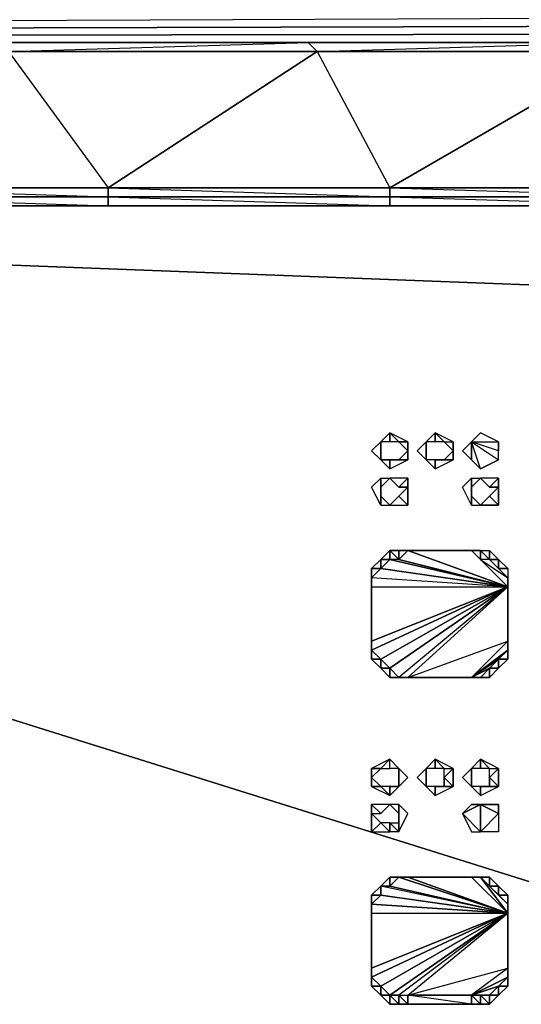
# Model space of a CAD drawing. Units: inches. Extents: x 61858.4 to 61889.6, y -28.8 to 0.
# Drawn here: x 61883.3 to 61885.6, y -25.9 to -21.4 of the extents above; entities that cross this region are included whole.
import ezdxf

# ---------------------------------------------------------------- set-up
doc = ezdxf.new("R2010")
doc.units = ezdxf.units.IN
doc.header["$MEASUREMENT"] = 0
doc.layers.get('0').update_dxf_attribs({"true_color": 0xb1581a})

msp = doc.modelspace()

# ---------------------------------------------------------------- linework, layer by layer
at = {"color": 164}
for points in [[(61889.5741, -21.3929), (61889.5741, -2.3781), (61889.5741, -2.2948), (61889.5325, -2.2532), (61889.4492, -2.2532), (61889.5741, -21.3929), (61858.4866, -21.5179)], [(61889.5741, -21.3929), (61889.5741, -21.4346), (61858.4866, -21.5179)], [(61874.6559, -21.5179), (61876.0717, -21.5179), (61877.4892, -21.5179), (61878.9068, -21.5179), (61880.3643, -21.5179), (61881.7819, -21.5179), (61883.1977, -21.5179), (61884.6153, -21.5179), (61886.0311, -21.5179), (61887.4487, -21.5179), (61888.8662, -21.5179), (61888.9079, -21.5179), (61887.4903, -21.5179), (61887.4487, -21.5179), (61888.8662, -21.5179)], [(61883.1977, -21.5179), (61883.2393, -21.5595), (61883.6974, -22.1859), (61882.4065, -22.1859), (61883.6974, -22.2275), (61883.6974, -22.1859), (61884.6569, -21.5595), (61883.2393, -21.5595), (61884.6153, -21.5179)], [(61884.6153, -21.5179), (61884.6569, -21.5595), (61884.99, -22.1859), (61883.6974, -22.1859), (61884.99, -22.2275), (61884.99, -22.1859), (61886.0727, -21.5595), (61886.3243, -22.1859), (61884.99, -22.1859), (61886.3243, -22.2275), (61886.3243, -22.1859), (61887.4903, -21.5595), (61886.0727, -21.5595), (61887.4903, -21.5179)], [(61888.9079, -21.5595), (61887.7401, -22.2275), (61887.6152, -22.1859), (61887.6152, -22.2275), (61886.3243, -22.2275), (61886.3243, -22.1859), (61886.3243, -22.2275), (61884.99, -22.2275), (61884.99, -22.1859), (61886.3243, -22.1859), (61888.9079, -21.5595), (61887.6152, -22.1859), (61886.3243, -22.1859), (61887.6152, -22.2275), (61887.6152, -22.1859), (61886.3243, -22.1859), (61884.99, -22.1859), (61886.0727, -21.5595), (61887.4903, -21.5595)], [(61887.6152, -22.2691), (61886.3243, -22.2691), (61884.99, -22.2691), (61883.6974, -22.2691), (61882.4065, -22.2691), (61881.1138, -22.2691), (61879.8229, -22.2691), (61878.5303, -22.2691), (61877.1978, -22.2691), (61875.9051, -22.2691), (61874.6142, -22.2691)]]:
    msp.add_lwpolyline(points, dxfattribs=at)
for points in [[(61858.4866, -21.5179), (61889.5325, -21.4762), (61889.5741, -21.4346), (61889.5325, -21.4762), (61889.5741, -21.4346), (61889.5741, -21.3929)], [(61858.4866, -21.5179), (61889.5741, -21.4346), (61889.5325, -21.4762), (61889.4492, -21.5179), (61889.5325, -21.4762)], [(61883.2393, -21.5595), (61883.1977, -21.5179), (61884.6153, -21.5179), (61884.6569, -21.5595)], [(61883.1977, -21.5179), (61884.6153, -21.5179)], [(61883.1977, -21.5179), (61884.6153, -21.5179)], [(61884.6569, -21.5595), (61884.6153, -21.5179), (61886.0311, -21.5179), (61886.0727, -21.5595)], [(61884.6153, -21.5179), (61886.0311, -21.5179)], [(61884.6153, -21.5179), (61886.0311, -21.5179)], [(61886.0311, -21.5179), (61886.0727, -21.5595), (61884.6569, -21.5595)], [(61883.6974, -22.1859), (61882.4065, -22.1859), (61883.2393, -21.5595), (61884.6569, -21.5595)], [(61884.99, -22.1859), (61883.6974, -22.1859), (61884.6569, -21.5595), (61886.0727, -21.5595)], [(61883.6974, -22.1859), (61883.6974, -22.2275), (61882.4065, -22.2275), (61882.4065, -22.1859)], [(61884.99, -22.2275), (61883.6974, -22.2275), (61883.6974, -22.1859), (61884.99, -22.1859)], [(61883.6974, -22.2691), (61882.4065, -22.2691), (61882.4065, -22.2275), (61883.6974, -22.2275)], [(61883.6974, -22.2275), (61882.4065, -22.2275), (61883.6974, -22.2691)], [(61884.99, -22.2691), (61883.6974, -22.2691), (61883.6974, -22.2275), (61884.99, -22.2275)], [(61884.99, -22.2275), (61883.6974, -22.2275), (61884.99, -22.2691)], [(61886.3243, -22.2691), (61884.99, -22.2691), (61884.99, -22.2275), (61886.3243, -22.2275)], [(61886.3243, -22.2275), (61884.99, -22.2275), (61886.3243, -22.2691)], [(61883.6974, -22.2691), (61882.4065, -22.2691)], [(61884.99, -22.2691), (61883.6974, -22.2691)], [(61886.3243, -22.2691), (61884.99, -22.2691)]]:
    msp.add_lwpolyline(points, close=True, dxfattribs=at)
at = {"color": 116}
for points in [[(61876.1133, -22.2691), (61888.1149, -22.7272)], [(61885.3648, -23.8533), (61885.0733, -23.8533), (61885.5314, -24.0199)], [(61885.5314, -24.0199), (61884.9067, -23.9782), (61884.9484, -23.9366)], [(61885.5314, -24.0199), (61884.9484, -23.9366), (61884.99, -23.8949)], [(61884.9484, -23.9366), (61885.5314, -24.0199)], [(61884.99, -23.8949), (61885.5314, -24.0199)], [(61885.4481, -23.8949), (61885.4065, -23.8949), (61885.5314, -23.9782)], [(61885.4481, -23.8949), (61885.4065, -23.8949), (61885.5314, -23.9782), (61885.4897, -23.9366)], [(61885.4897, -23.9366), (61885.4481, -23.8949)], [(61885.4897, -23.9366), (61885.4481, -23.8949), (61885.5314, -23.9782)], [(61885.5314, -24.0199), (61884.9067, -24.3113), (61884.9484, -24.353)], [(61885.5314, -24.0199), (61884.9484, -24.353), (61884.99, -24.3946)], [(61885.5314, -24.0199), (61884.99, -24.3946), (61884.9484, -24.353)], [(61885.5314, -24.0199), (61885.0317, -24.4363), (61884.99, -24.3946)], [(61885.5314, -24.0199), (61885.0317, -24.4363), (61885.0733, -24.4363)], [(61882.2399, -24.3113), (61885.6979, -25.3958)], [(61885.3648, -24.4363), (61885.5314, -24.3113), (61885.4897, -24.353)], [(61885.3648, -24.4363), (61885.4481, -24.3946), (61885.4897, -24.353)], [(61885.3648, -24.4363), (61885.4897, -24.353), (61885.4481, -24.3946)], [(61885.3648, -24.4363), (61885.4065, -24.4363), (61885.4481, -24.3946)], [(61885.3648, -24.4363), (61885.4065, -24.4363), (61885.4481, -24.3946)], [(61885.3648, -25.3541), (61885.0733, -25.3541), (61885.5314, -25.5207)], [(61885.4481, -25.3958), (61885.4065, -25.3541), (61885.5314, -25.4791)], [(61885.5314, -25.5207), (61884.9484, -25.3958), (61884.99, -25.3958)], [(61884.99, -25.3958), (61885.5314, -25.5207)], [(61885.4897, -25.3958), (61885.4481, -25.3958)], [(61885.5314, -25.5207), (61884.9067, -25.8139), (61884.9484, -25.8556)], [(61885.5314, -25.5207), (61884.9484, -25.8556), (61884.99, -25.8972)], [(61885.5314, -25.5207), (61884.99, -25.8972), (61884.9484, -25.8556)], [(61885.5314, -25.5207), (61885.0317, -25.8972), (61884.99, -25.8972)], [(61885.5314, -25.5207), (61885.0317, -25.8972), (61885.0733, -25.8972)], [(61885.3648, -25.8972), (61885.5314, -25.8139), (61885.4897, -25.8556)], [(61885.3648, -25.8972), (61885.4481, -25.8972), (61885.4897, -25.8556)], [(61885.3648, -25.8972), (61885.4897, -25.8556), (61885.4481, -25.8972)], [(61885.3648, -25.8972), (61885.4065, -25.8972), (61885.4481, -25.8972)], [(61885.3648, -25.8972), (61885.4065, -25.8972), (61885.4481, -25.8972)]]:
    msp.add_lwpolyline(points, close=True, dxfattribs=at)
at = {"color": 213}
for points in [[(61885.0317, -23.3536), (61884.99, -23.3536), (61884.99, -23.3119), (61884.99, -23.3536), (61884.9484, -23.3536), (61884.9484, -23.3952), (61884.9484, -23.4369), (61884.9484, -23.3952), (61884.9484, -23.3536), (61884.99, -23.3119), (61885.0317, -23.3536), (61885.0733, -23.3536)], [(61884.99, -23.3536), (61884.9484, -23.3536), (61884.99, -23.3119)], [(61885.0317, -23.3536), (61885.0733, -23.3536), (61884.99, -23.3119)], [(61885.115, -23.3952), (61885.1566, -23.3536), (61885.1566, -23.3952), (61885.1566, -23.4369), (61885.1566, -23.3536), (61885.1982, -23.3119), (61885.2399, -23.3536), (61885.2815, -23.3536), (61885.2815, -23.3952), (61885.2815, -23.4369), (61885.2399, -23.4369), (61885.2815, -23.3952), (61885.2399, -23.3536), (61885.2815, -23.3536), (61885.2815, -23.3952), (61885.2399, -23.3536), (61885.2815, -23.3536), (61885.1982, -23.3119)], [(61885.2399, -23.3536), (61885.1982, -23.3536), (61885.1982, -23.3119), (61885.1982, -23.3536), (61885.1566, -23.3536), (61885.1566, -23.3952)], [(61885.1982, -23.3536), (61885.1566, -23.3536), (61885.1982, -23.3119)], [(61885.4897, -23.3536), (61885.4897, -23.3952), (61885.3648, -23.3536), (61885.4897, -23.3536), (61885.4065, -23.3119)], [(61884.9067, -23.3952), (61884.9484, -23.3536), (61884.9484, -23.3952), (61884.9484, -23.4369), (61884.99, -23.4369), (61884.99, -23.4785), (61885.0733, -23.4369)], [(61884.99, -23.4369), (61884.9484, -23.4369), (61884.99, -23.4785), (61884.9484, -23.4369), (61884.9484, -23.3536)], [(61885.0317, -23.4369), (61885.0733, -23.3952), (61885.0733, -23.3536), (61885.0733, -23.3952), (61885.0733, -23.4369), (61885.0733, -23.3952), (61885.0317, -23.3536)], [(61885.3648, -23.4369), (61885.3232, -23.3952), (61885.3648, -23.3536), (61885.3648, -23.4369), (61885.4065, -23.4785)], [(61885.4897, -23.4369), (61885.4065, -23.4785), (61885.3648, -23.3536), (61885.4897, -23.4369), (61885.4897, -23.3952)], [(61885.4065, -23.4785), (61885.3648, -23.3536), (61885.4897, -23.4369)], [(61885.4897, -23.3952), (61885.3648, -23.3536), (61885.4897, -23.3536)], [(61885.3648, -23.4369), (61885.3648, -23.3536)], [(61885.1982, -23.4785), (61885.2815, -23.4369)], [(61884.9067, -23.5618), (61884.9484, -23.5201)], [(61885.0317, -23.5618), (61884.99, -23.5201), (61884.9484, -23.5618), (61884.9484, -23.6034), (61884.9484, -23.6451), (61884.9484, -23.6034)], [(61885.0733, -23.5201), (61885.0317, -23.5618), (61884.99, -23.5201), (61884.9484, -23.5618), (61884.9484, -23.5201)], [(61884.9484, -23.5201), (61884.9484, -23.6451), (61884.99, -23.6451), (61884.9484, -23.6034), (61884.9484, -23.6451), (61884.9484, -23.5618), (61884.9484, -23.6034), (61884.99, -23.6451), (61885.0733, -23.6451)], [(61884.99, -23.5201), (61884.9484, -23.5618), (61884.9484, -23.5201), (61884.9484, -23.5618), (61884.9484, -23.6451)], [(61885.0733, -23.5201), (61885.0733, -23.5618), (61885.0733, -23.6451), (61885.0733, -23.5618), (61885.0317, -23.5618)], [(61885.0733, -23.5618), (61885.0733, -23.5201)], [(61885.3232, -23.5618), (61885.3648, -23.5201)], [(61885.4481, -23.5618), (61885.4065, -23.5201), (61885.3648, -23.5618), (61885.3648, -23.6034), (61885.3648, -23.6451), (61885.3648, -23.6034)], [(61885.4897, -23.5201), (61885.4481, -23.5618), (61885.4065, -23.5201), (61885.3648, -23.5618), (61885.3648, -23.5201)], [(61885.3648, -23.5201), (61885.3648, -23.6451), (61885.4065, -23.6451), (61885.3648, -23.6034), (61885.3648, -23.6451), (61885.3648, -23.5618), (61885.3648, -23.6034), (61885.4065, -23.6451), (61885.4897, -23.6451), (61885.4481, -23.6034)], [(61885.4065, -23.5201), (61885.3648, -23.5618), (61885.3648, -23.5201), (61885.3648, -23.5618), (61885.3648, -23.6451)], [(61885.0733, -23.5618), (61885.0317, -23.6034)], [(61885.4897, -23.6451), (61885.4897, -23.5618), (61885.4481, -23.5618)], [(61885.0733, -23.8533), (61885.0317, -23.8533), (61885.0733, -23.8533), (61885.0317, -23.8949), (61884.99, -23.8949), (61884.99, -23.8533), (61884.9484, -23.8949), (61884.99, -23.8949)], [(61884.9484, -23.8949), (61884.9067, -23.9366), (61884.9484, -23.9366)], [(61884.9067, -23.9782), (61884.9484, -23.9366)], [(61885.5314, -23.9366), (61885.5314, -23.9782), (61885.5314, -24.0199)], [(61885.5314, -23.9366), (61885.5314, -23.9782), (61885.5314, -24.0199), (61885.5314, -24.2697), (61885.5314, -24.3113)], [(61884.9067, -24.3113), (61884.9067, -24.2697), (61884.9067, -24.0199), (61884.9067, -23.9782), (61884.9067, -24.0199)], [(61884.9067, -24.353), (61884.9484, -24.353), (61884.9484, -24.3946)], [(61885.0317, -24.4363), (61885.0733, -24.4363), (61885.3648, -24.4363), (61885.4065, -24.4363), (61885.4481, -24.4363)], [(61885.0317, -24.8544), (61884.99, -24.8544), (61884.99, -24.8128)], [(61885.0317, -24.8544), (61884.99, -24.8128)], [(61885.0317, -24.8544), (61884.99, -24.8128)], [(61885.115, -24.8961), (61885.1566, -24.8544), (61885.1566, -24.8961), (61885.1566, -24.9377), (61885.1566, -24.8544), (61885.1982, -24.8128), (61885.2399, -24.8544), (61885.2815, -24.8544), (61885.2399, -24.8961), (61885.2815, -24.9377), (61885.2399, -24.9377), (61885.2399, -24.8961), (61885.2399, -24.8544), (61885.2815, -24.8544), (61885.2399, -24.8961), (61885.2399, -24.8544), (61885.2815, -24.8544), (61885.1982, -24.8128)], [(61885.2399, -24.8544), (61885.1982, -24.8544), (61885.1982, -24.8128), (61885.1982, -24.8544), (61885.1566, -24.8544), (61885.1566, -24.8961)], [(61885.1982, -24.8544), (61885.1566, -24.8544), (61885.1982, -24.8128)], [(61885.3232, -24.8961), (61885.3648, -24.8544), (61885.3648, -24.8961), (61885.3648, -24.9377), (61885.3648, -24.8544), (61885.4065, -24.8128), (61885.4481, -24.8544), (61885.4897, -24.8544), (61885.4481, -24.8961), (61885.4897, -24.9377), (61885.4481, -24.9377), (61885.4481, -24.8961), (61885.4481, -24.8544), (61885.4897, -24.8544), (61885.4481, -24.8961), (61885.4481, -24.8544), (61885.4897, -24.8544), (61885.4065, -24.8128)], [(61885.4481, -24.8544), (61885.4065, -24.8544), (61885.4065, -24.8128), (61885.4065, -24.8544), (61885.3648, -24.8544), (61885.3648, -24.8961)], [(61885.4065, -24.8544), (61885.3648, -24.8544), (61885.4065, -24.8128)], [(61884.9484, -24.8544), (61884.9067, -24.8544), (61884.9067, -24.8961)], [(61885.0317, -24.8544), (61885.0317, -24.8961), (61885.0317, -24.9377), (61884.99, -24.9377), (61884.99, -24.9794), (61884.9484, -24.9377)], [(61884.9484, -24.8544), (61884.99, -24.8544)], [(61885.0317, -24.8961), (61885.0317, -24.8544)], [(61885.0317, -24.9377), (61885.0733, -24.8961), (61885.0317, -24.8544)], [(61884.9067, -24.8961), (61884.9067, -24.9377)], [(61885.1982, -24.9794), (61885.2815, -24.9377)], [(61885.4065, -24.9794), (61885.4897, -24.9377)], [(61884.99, -25.1459), (61884.99, -25.1043), (61885.0317, -25.1459), (61884.99, -25.1459), (61884.99, -25.1043), (61884.9484, -25.1043), (61884.9067, -25.0626), (61884.9067, -25.1459), (61884.9067, -25.021), (61884.9067, -25.0626), (61884.9067, -25.1459)], [(61885.0317, -25.021), (61885.0317, -25.0626), (61885.0317, -25.1459), (61885.0317, -25.1043), (61885.0317, -25.0626), (61884.99, -25.021), (61884.9484, -25.0626), (61884.9067, -25.021), (61884.9067, -25.0626), (61884.9067, -25.021), (61884.9067, -25.1459)], [(61884.99, -25.021), (61884.9484, -25.0626), (61884.9067, -25.021), (61884.9067, -25.1459)], [(61884.9484, -25.0626), (61884.9067, -25.021), (61884.9067, -25.0626), (61884.9067, -25.1459), (61884.9484, -25.1043)], [(61884.99, -25.021), (61884.9484, -25.0626)], [(61884.99, -25.1043), (61885.0317, -25.1043), (61885.0317, -25.1459), (61884.99, -25.1043), (61885.0317, -25.1043), (61885.0317, -25.0626), (61885.0317, -25.021), (61885.0317, -25.1459), (61885.0317, -25.0626), (61885.0317, -25.021), (61885.0317, -25.0626), (61884.99, -25.021)], [(61885.0317, -25.1459), (61885.0733, -25.0626), (61885.0317, -25.021)], [(61885.4065, -25.021), (61885.4897, -25.021), (61885.4897, -25.0626), (61885.4065, -25.021), (61885.4065, -25.1459), (61885.4897, -25.0626), (61885.4897, -25.1459)], [(61885.4065, -25.1459), (61885.4065, -25.021)], [(61884.99, -25.1043), (61884.99, -25.1459), (61884.9484, -25.1043), (61884.9067, -25.1459), (61884.99, -25.1459)], [(61884.99, -25.3958), (61885.0317, -25.3541), (61884.99, -25.3541), (61885.0317, -25.3541), (61885.0733, -25.3541)], [(61885.4481, -25.3958), (61885.4481, -25.3541), (61885.4897, -25.3958)], [(61884.9067, -25.4791), (61884.9484, -25.4374), (61884.9484, -25.3958), (61884.9067, -25.4374), (61884.9484, -25.3958)], [(61885.5314, -25.5207), (61885.5314, -25.4791), (61885.5314, -25.4374), (61885.4897, -25.3958), (61885.4897, -25.4374), (61885.5314, -25.4374), (61885.5314, -25.4791), (61885.5314, -25.5207), (61885.5314, -25.7723), (61885.5314, -25.8139)], [(61884.9484, -25.8972), (61884.9484, -25.8556), (61884.9067, -25.8556), (61884.9484, -25.8972), (61884.9484, -25.8556), (61884.9067, -25.8139)]]:
    msp.add_lwpolyline(points, dxfattribs=at)
for points in [[(61884.99, -23.3119), (61885.0317, -23.3536), (61884.99, -23.3536)], [(61885.1982, -23.3119), (61885.2399, -23.3536), (61885.1982, -23.3536)], [(61885.4897, -23.4369), (61885.4897, -23.3952), (61885.4897, -23.3536), (61885.4065, -23.3119), (61885.3648, -23.3536), (61885.3232, -23.3952), (61885.3648, -23.4369), (61885.4065, -23.4785)], [(61884.9484, -23.3536), (61884.9067, -23.3952), (61884.9484, -23.4369)], [(61885.0733, -23.3536), (61885.0317, -23.3536), (61885.0733, -23.3952)], [(61885.1566, -23.3536), (61885.115, -23.3952), (61885.1566, -23.4369)], [(61885.1566, -23.3952), (61885.1566, -23.3536), (61885.1566, -23.4369)], [(61885.2815, -23.4369), (61885.2815, -23.3952), (61885.2815, -23.3536)], [(61885.2815, -23.3952), (61885.2815, -23.4369), (61885.2815, -23.3536)], [(61885.0733, -23.4369), (61885.0317, -23.4369), (61884.99, -23.4369), (61884.99, -23.4785), (61884.99, -23.4369)], [(61885.0733, -23.4369), (61885.0317, -23.4369), (61884.99, -23.4369)], [(61885.0733, -23.3952), (61885.0733, -23.4369), (61885.0317, -23.4369)], [(61885.1566, -23.4369), (61885.1982, -23.4785), (61885.1982, -23.4369), (61885.2815, -23.4369), (61885.2399, -23.4369), (61885.1982, -23.4369), (61885.1982, -23.4785)], [(61885.1566, -23.4369), (61885.1982, -23.4785), (61885.1982, -23.4369)], [(61885.2815, -23.3952), (61885.2399, -23.4369), (61885.1982, -23.4369), (61885.2815, -23.4369)], [(61884.9484, -23.6451), (61884.9067, -23.5618), (61884.9484, -23.5201)], [(61884.9484, -23.5201), (61884.99, -23.5201), (61884.9484, -23.5618)], [(61885.0317, -23.5618), (61885.0733, -23.5201), (61884.99, -23.5201), (61885.0317, -23.5618)], [(61885.0733, -23.5201), (61885.0317, -23.5618), (61885.0733, -23.5618)], [(61885.3648, -23.6451), (61885.3232, -23.5618), (61885.3648, -23.5201)], [(61885.3648, -23.5201), (61885.4065, -23.5201), (61885.3648, -23.5618)], [(61885.4897, -23.6451), (61885.4065, -23.6451), (61885.4481, -23.6034), (61885.4897, -23.5618), (61885.4897, -23.5201), (61885.4897, -23.5618)], [(61885.4481, -23.5618), (61885.4897, -23.5201), (61885.4065, -23.5201), (61885.4481, -23.5618)], [(61885.4897, -23.5201), (61885.4481, -23.5618), (61885.4897, -23.5618)], [(61885.0733, -23.5618), (61885.0733, -23.6451), (61885.0317, -23.6034)], [(61885.4897, -23.5618), (61885.4897, -23.6451), (61885.4481, -23.6034)], [(61884.9484, -23.6034), (61884.99, -23.6451)], [(61885.0733, -23.6451), (61885.0317, -23.6034), (61884.99, -23.6451)], [(61885.0733, -23.6451), (61885.0317, -23.6034), (61884.99, -23.6451)], [(61885.3648, -23.6034), (61885.4065, -23.6451)], [(61885.4897, -23.6451), (61885.4481, -23.6034), (61885.4065, -23.6451)], [(61884.99, -23.8949), (61884.9484, -23.8949), (61884.99, -23.8533)], [(61885.0317, -23.8949), (61884.99, -23.8949), (61884.99, -23.8533), (61885.0317, -23.8533)], [(61885.0317, -23.8533), (61884.99, -23.8533), (61885.0317, -23.8949)], [(61885.0317, -23.8533), (61885.0733, -23.8533), (61885.0317, -23.8949)], [(61885.0733, -23.8533), (61885.3648, -23.8533)], [(61885.0733, -23.8533), (61885.3648, -23.8533)], [(61885.4065, -23.8949), (61885.3648, -23.8533), (61885.4065, -23.8533)], [(61885.3648, -23.8533), (61885.4065, -23.8949), (61885.4065, -23.8533)], [(61885.4481, -23.8949), (61885.4065, -23.8949), (61885.4065, -23.8533), (61885.4481, -23.8533)], [(61885.4481, -23.8533), (61885.4481, -23.8949), (61885.4065, -23.8533)], [(61885.4481, -23.8949), (61885.4481, -23.8533), (61885.4897, -23.8949)], [(61885.4897, -23.8949), (61885.4481, -23.8949), (61885.4481, -23.8533)], [(61884.9484, -23.9366), (61884.9067, -23.9366), (61884.9484, -23.8949)], [(61884.9484, -23.9366), (61884.9067, -23.9782), (61884.9067, -23.9366)], [(61884.9067, -23.9366), (61884.9067, -23.9782), (61884.9484, -23.9366)], [(61884.99, -23.8949), (61884.9484, -23.9366), (61884.9484, -23.8949)], [(61884.99, -23.8949), (61884.9484, -23.9366), (61884.9484, -23.8949)], [(61885.4897, -23.9366), (61885.4481, -23.8949), (61885.4897, -23.8949)], [(61885.4897, -23.9366), (61885.4897, -23.8949), (61885.5314, -23.9366)], [(61885.4897, -23.9366), (61885.4897, -23.8949), (61885.5314, -23.9366)], [(61885.4897, -23.8949), (61885.4897, -23.9366)], [(61885.5314, -23.9782), (61885.4897, -23.9366), (61885.5314, -23.9366)], [(61884.9067, -24.0199), (61884.9067, -23.9782)], [(61885.5314, -24.0199), (61885.5314, -23.9782)], [(61884.9067, -24.0199), (61884.9067, -24.2697)], [(61885.5314, -24.2697), (61885.5314, -24.0199)], [(61884.9067, -24.2697), (61884.9067, -24.3113)], [(61884.9067, -24.3113), (61884.9067, -24.2697)], [(61885.5314, -24.3113), (61885.5314, -24.2697)], [(61884.9067, -24.3113), (61884.9484, -24.353), (61884.9067, -24.353)], [(61884.9067, -24.3113), (61884.9067, -24.353), (61884.9484, -24.3946), (61884.9484, -24.353)], [(61885.4897, -24.353), (61885.5314, -24.353), (61885.5314, -24.3113)], [(61885.5314, -24.353), (61885.4897, -24.353), (61885.5314, -24.3113)], [(61884.9484, -24.353), (61884.9484, -24.3946), (61884.9067, -24.353)], [(61884.9484, -24.3946), (61884.9484, -24.353), (61884.99, -24.3946)], [(61885.4481, -24.3946), (61885.4897, -24.353), (61885.4897, -24.3946)], [(61885.4897, -24.353), (61885.5314, -24.353), (61885.4897, -24.3946)], [(61885.4897, -24.353), (61885.5314, -24.353), (61885.4897, -24.3946)], [(61884.99, -24.3946), (61884.99, -24.4363), (61884.9484, -24.3946)], [(61884.99, -24.3946), (61884.99, -24.4363), (61884.9484, -24.3946)], [(61884.99, -24.3946), (61884.99, -24.4363), (61885.0317, -24.4363)], [(61884.99, -24.3946), (61885.0317, -24.4363), (61884.99, -24.4363)], [(61885.4065, -24.4363), (61885.4481, -24.3946), (61885.4481, -24.4363)], [(61885.4481, -24.3946), (61885.4897, -24.3946), (61885.4481, -24.4363)], [(61885.4481, -24.3946), (61885.4897, -24.3946)], [(61885.4481, -24.3946), (61885.4897, -24.3946), (61885.4481, -24.4363)], [(61885.0317, -24.4363), (61885.0733, -24.4363)], [(61885.0733, -24.4363), (61885.3648, -24.4363)], [(61885.3648, -24.4363), (61885.4065, -24.4363)], [(61884.9484, -24.8544), (61884.99, -24.8544), (61884.99, -24.8128), (61884.9484, -24.8544), (61884.9067, -24.8544), (61884.9067, -24.9377), (61884.9067, -24.8544), (61884.9067, -24.8961), (61884.9067, -24.8544)], [(61884.9067, -24.8544), (61884.9067, -24.8961), (61884.9484, -24.8544), (61884.99, -24.8128)], [(61884.99, -24.8128), (61885.0317, -24.8544), (61884.99, -24.8544)], [(61885.1982, -24.8128), (61885.2399, -24.8544), (61885.1982, -24.8544)], [(61885.4065, -24.8128), (61885.4481, -24.8544), (61885.4065, -24.8544)], [(61884.9067, -24.8961), (61884.9067, -24.9377), (61884.9484, -24.9377), (61884.9067, -24.9377), (61884.99, -24.9794), (61884.99, -24.9377), (61885.0317, -24.9377), (61884.99, -24.9377), (61885.0317, -24.9377), (61884.99, -24.9794), (61884.99, -24.9377), (61884.9484, -24.9377), (61884.9067, -24.8961), (61884.9067, -24.9377), (61884.9067, -24.8544)], [(61885.0317, -24.9377), (61885.0733, -24.8961), (61885.0317, -24.8544)], [(61885.0317, -24.8544), (61885.0317, -24.8961), (61885.0317, -24.9377)], [(61885.1566, -24.8544), (61885.115, -24.8961), (61885.1566, -24.9377)], [(61885.1566, -24.8961), (61885.1566, -24.8544), (61885.1566, -24.9377)], [(61885.2815, -24.9377), (61885.2815, -24.8961), (61885.2815, -24.8544)], [(61885.2815, -24.8961), (61885.2815, -24.9377), (61885.2815, -24.8544)], [(61885.3648, -24.8544), (61885.3232, -24.8961), (61885.3648, -24.9377)], [(61885.3648, -24.8961), (61885.3648, -24.8544), (61885.3648, -24.9377)], [(61885.4897, -24.9377), (61885.4897, -24.8961), (61885.4897, -24.8544)], [(61885.4897, -24.8961), (61885.4897, -24.9377), (61885.4897, -24.8544)], [(61885.2815, -24.9377), (61885.2399, -24.8961), (61885.2399, -24.9377), (61885.1982, -24.9377)], [(61885.4897, -24.9377), (61885.4481, -24.8961), (61885.4481, -24.9377), (61885.4065, -24.9377)], [(61884.9067, -24.9377), (61884.99, -24.9794), (61884.9484, -24.9377), (61884.9067, -24.9377)], [(61885.1566, -24.9377), (61885.1982, -24.9794), (61885.1982, -24.9377), (61885.2815, -24.9377), (61885.2399, -24.9377), (61885.1982, -24.9377), (61885.1982, -24.9794)], [(61885.1566, -24.9377), (61885.1982, -24.9794), (61885.1982, -24.9377)], [(61885.3648, -24.9377), (61885.4065, -24.9794), (61885.4065, -24.9377), (61885.4897, -24.9377), (61885.4481, -24.9377), (61885.4065, -24.9377), (61885.4065, -24.9794)], [(61885.3648, -24.9377), (61885.4065, -24.9794), (61885.4065, -24.9377)], [(61884.9067, -25.021), (61884.9067, -25.0626), (61884.9484, -25.0626), (61884.99, -25.021)], [(61885.0317, -25.0626), (61885.0317, -25.021), (61884.99, -25.021), (61885.0317, -25.0626)], [(61885.0317, -25.1459), (61885.0733, -25.0626), (61885.0317, -25.021)], [(61885.4065, -25.021), (61885.3648, -25.021), (61885.3232, -25.0626), (61885.3648, -25.1459), (61885.4065, -25.1459), (61885.3232, -25.0626)], [(61885.4065, -25.1459), (61885.3232, -25.0626), (61885.3648, -25.021), (61885.4065, -25.021), (61885.3232, -25.0626), (61885.3648, -25.1459)], [(61885.4897, -25.0626), (61885.4897, -25.021), (61885.4065, -25.021)], [(61885.4897, -25.1459), (61885.4065, -25.1459), (61885.4897, -25.0626)], [(61884.9067, -25.1459), (61884.99, -25.1459), (61884.9484, -25.1043), (61884.9067, -25.1459)], [(61884.99, -25.3958), (61884.9484, -25.3958), (61884.99, -25.3541)], [(61884.99, -25.3958), (61884.99, -25.3541), (61884.9484, -25.3958)], [(61884.99, -25.3541), (61885.0317, -25.3541), (61884.99, -25.3958)], [(61885.0317, -25.3541), (61885.0733, -25.3541)], [(61885.0733, -25.3541), (61885.3648, -25.3541)], [(61885.0733, -25.3541), (61885.3648, -25.3541)], [(61885.3648, -25.3541), (61885.4065, -25.3541)], [(61885.3648, -25.3541), (61885.4065, -25.3541)], [(61885.4481, -25.3958), (61885.4065, -25.3541), (61885.4481, -25.3541)], [(61885.4065, -25.3541), (61885.4481, -25.3958), (61885.4481, -25.3541)], [(61885.4481, -25.3541), (61885.4481, -25.3958), (61885.4897, -25.3958)], [(61884.9067, -25.4374), (61884.9484, -25.3958), (61884.9484, -25.4374)], [(61884.99, -25.3958), (61884.9484, -25.3958)], [(61884.99, -25.3958), (61884.9484, -25.3958)], [(61885.4481, -25.3958), (61885.4897, -25.3958)], [(61885.4897, -25.4374), (61885.4897, -25.3958), (61885.5314, -25.4374)], [(61884.9484, -25.4374), (61884.9067, -25.4791), (61884.9067, -25.4374)], [(61884.9484, -25.4374), (61884.9067, -25.4374), (61884.9067, -25.4791)], [(61885.5314, -25.4791), (61885.4897, -25.4374), (61885.5314, -25.4374)], [(61884.9067, -25.5207), (61884.9067, -25.4791)], [(61884.9067, -25.4791), (61884.9067, -25.5207), (61884.9067, -25.7723), (61884.9067, -25.5207)], [(61884.9067, -25.5207), (61884.9067, -25.7723)], [(61885.5314, -25.5207), (61885.5314, -25.4791)], [(61885.5314, -25.7723), (61885.5314, -25.5207)], [(61884.9067, -25.7723), (61884.9067, -25.8139)], [(61884.9067, -25.8139), (61884.9067, -25.7723)], [(61885.5314, -25.8139), (61885.5314, -25.7723)], [(61884.9067, -25.8139), (61884.9484, -25.8556), (61884.9067, -25.8556)], [(61884.9067, -25.8556), (61884.9067, -25.8139)], [(61885.4897, -25.8556), (61885.5314, -25.8556), (61885.5314, -25.8139)], [(61885.4897, -25.8556), (61885.5314, -25.8139), (61885.5314, -25.8556)], [(61884.9484, -25.8556), (61884.9484, -25.8972), (61884.9067, -25.8556)], [(61884.9484, -25.8556), (61884.99, -25.8972), (61884.9484, -25.8972)], [(61885.4481, -25.8972), (61885.4897, -25.8556), (61885.4897, -25.8972)], [(61885.4897, -25.8556), (61885.5314, -25.8556), (61885.4897, -25.8972)], [(61885.4897, -25.8556), (61885.4897, -25.8972), (61885.5314, -25.8556)], [(61884.99, -25.8972), (61884.99, -25.9389), (61884.9484, -25.8972)], [(61884.99, -25.8972), (61884.9484, -25.8972), (61884.99, -25.9389)], [(61884.99, -25.8972), (61885.0317, -25.8972), (61885.0317, -25.9389), (61884.99, -25.9389)], [(61884.99, -25.8972), (61884.99, -25.9389), (61885.0317, -25.9389)], [(61885.0317, -25.8972), (61885.0733, -25.8972), (61885.0733, -25.9389), (61885.0317, -25.9389)], [(61885.0317, -25.8972), (61885.0317, -25.9389), (61885.0733, -25.9389)], [(61885.0733, -25.8972), (61885.3648, -25.8972), (61885.3648, -25.9389), (61885.0733, -25.9389)], [(61885.0733, -25.8972), (61885.0733, -25.9389), (61885.3648, -25.9389)], [(61885.3648, -25.8972), (61885.4065, -25.8972), (61885.4065, -25.9389), (61885.3648, -25.9389)], [(61885.3648, -25.8972), (61885.3648, -25.9389), (61885.4065, -25.9389)], [(61885.4065, -25.8972), (61885.4481, -25.8972), (61885.4481, -25.9389), (61885.4065, -25.9389)], [(61885.4065, -25.8972), (61885.4065, -25.9389), (61885.4481, -25.9389)], [(61885.4481, -25.8972), (61885.4897, -25.8972), (61885.4481, -25.9389)], [(61885.4481, -25.8972), (61885.4897, -25.8972)], [(61885.4481, -25.8972), (61885.4481, -25.9389), (61885.4897, -25.8972)]]:
    msp.add_lwpolyline(points, close=True, dxfattribs=at)
at = {"color": 116}
for points in [[(61885.0733, -23.8533), (61885.0317, -23.8949), (61885.5314, -24.0199)], [(61885.5314, -24.0199), (61885.0733, -23.8533), (61885.3648, -23.8533), (61885.4065, -23.8949), (61885.5314, -24.0199), (61885.5314, -23.9782)], [(61885.5314, -23.9782), (61885.5314, -24.0199), (61885.4065, -23.8949), (61885.3648, -23.8533), (61885.5314, -24.0199)], [(61885.0317, -23.8949), (61884.99, -23.8949), (61885.5314, -24.0199)], [(61885.5314, -24.0199), (61885.0317, -23.8949)], [(61884.9067, -24.0199), (61884.9067, -23.9782)], [(61884.9067, -24.3113), (61885.5314, -24.0199), (61884.9067, -23.9782)], [(61884.9067, -24.2697), (61884.9067, -24.0199), (61885.5314, -24.0199)], [(61884.9067, -24.3113), (61884.9067, -24.2697), (61885.5314, -24.0199)], [(61884.9067, -24.0199), (61885.5314, -24.0199), (61884.9067, -24.2697)], [(61884.9484, -24.353), (61885.5314, -24.0199)], [(61885.0317, -24.4363), (61884.99, -24.3946), (61885.5314, -24.0199)], [(61885.0317, -24.4363), (61885.0733, -24.4363), (61885.5314, -24.0199)], [(61885.5314, -24.3113), (61885.5314, -24.2697), (61885.3648, -24.4363), (61885.0733, -24.4363), (61885.5314, -24.2697), (61885.5314, -24.0199)], [(61885.5314, -24.0199), (61885.5314, -24.2697), (61885.5314, -24.3113), (61885.3648, -24.4363)], [(61885.0733, -24.4363), (61885.5314, -24.2697), (61885.3648, -24.4363)], [(61885.5314, -24.3113), (61885.4897, -24.353), (61885.3648, -24.4363)], [(61885.0317, -25.3541), (61884.99, -25.3958), (61885.5314, -25.5207)], [(61885.0733, -25.3541), (61885.0317, -25.3541), (61885.5314, -25.5207)], [(61885.5314, -25.5207), (61885.0317, -25.3541)], [(61885.5314, -25.5207), (61885.0733, -25.3541), (61885.3648, -25.3541), (61885.4065, -25.3541), (61885.5314, -25.5207), (61885.5314, -25.4791), (61885.4897, -25.4374), (61885.4897, -25.3958), (61885.4481, -25.3958), (61885.4897, -25.4374)], [(61885.4481, -25.3958), (61885.4065, -25.3541), (61885.5314, -25.4791), (61885.5314, -25.5207), (61885.4065, -25.3541), (61885.3648, -25.3541), (61885.5314, -25.5207)], [(61884.9484, -25.3958), (61884.9484, -25.4374), (61885.5314, -25.5207)], [(61885.5314, -25.5207), (61884.9484, -25.3958)], [(61885.4897, -25.4374), (61885.4481, -25.3958), (61885.5314, -25.4791), (61885.4897, -25.4374), (61885.4897, -25.3958)], [(61884.9484, -25.4374), (61884.9067, -25.4791), (61885.5314, -25.5207)], [(61884.9484, -25.8556), (61885.5314, -25.5207), (61884.9484, -25.4374)], [(61884.9067, -25.5207), (61884.9067, -25.4791)], [(61884.9067, -25.5207), (61885.5314, -25.5207), (61884.9067, -25.4791)], [(61884.9067, -25.7723), (61884.9067, -25.5207), (61885.5314, -25.5207)], [(61884.9067, -25.8139), (61884.9067, -25.7723), (61885.5314, -25.5207)], [(61884.9067, -25.8139), (61885.5314, -25.5207), (61884.9067, -25.7723)], [(61885.0317, -25.8972), (61884.99, -25.8972), (61885.5314, -25.5207)], [(61885.0317, -25.8972), (61885.0733, -25.8972), (61885.5314, -25.5207)], [(61885.5314, -25.8139), (61885.5314, -25.7723), (61885.3648, -25.8972), (61885.0733, -25.8972), (61885.5314, -25.7723), (61885.5314, -25.5207)], [(61885.5314, -25.5207), (61885.5314, -25.7723), (61885.5314, -25.8139), (61885.3648, -25.8972)], [(61885.0733, -25.8972), (61885.5314, -25.7723), (61885.3648, -25.8972)], [(61885.5314, -25.8139), (61885.4897, -25.8556), (61885.3648, -25.8972)]]:
    msp.add_lwpolyline(points, dxfattribs=at)

doc.saveas('drawing.dxf')
